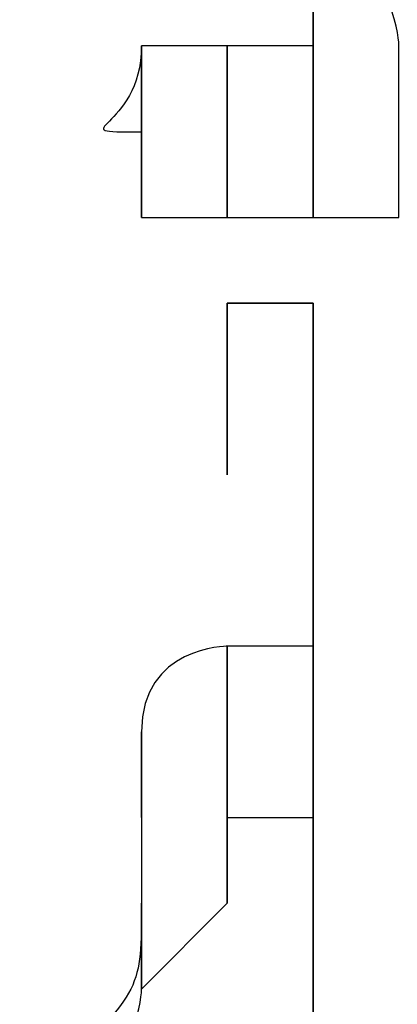
# Model space of a CAD drawing. Units: millimetres. Extents: x -494 to 118, y -194 to 209.
# Drawn here: x 112 to 112, y 22 to 22 of the extents above; entities that cross this region are included whole.
import ezdxf

# ---------------------------------------------------------------- set-up
doc = ezdxf.new("R2010")
doc.units = ezdxf.units.MM
doc.header["$MEASUREMENT"] = 0
doc.layers.add('Layer 1', color=7, linetype='Continuous')

msp = doc.modelspace()

# ---------------------------------------------------------------- linework, layer by layer
at = {"layer": 'Layer 1', "color": 250, "lineweight": 9}
msp.add_open_spline([(-96.8761, 10.4584), (-87.4781, 10.4584), (-82.3981, 15.6146), (-82.3981, 25.2158), (-82.3981, 25.2158), (-82.3981, 47.1868), (-114.8339, 45.9168), (-114.8339, 23.9204), (-114.8339, 23.9204), (-114.8339, 12.465), (-108.1537, 3.1686), (-96.7237, 3.1686), (-96.7237, 3.1686), (-84.6587, 3.1686), (-74.8797, 13.1254), (-74.8797, 25.3936), (-74.8797, 25.3936), (-74.8797, 38.3476), (-85.3699, 48.8124), (-98.2731, 48.8124), (-98.2731, 48.8124), (-111.9129, 48.8124), (-122.9111, 37.5602), (-122.9111, 23.7426), (-122.9111, 23.7426), (-122.9111, 9.1122), (-111.0493, -2.6734), (-96.5205, -2.6734), (-96.5205, -2.6734), (-81.1535, -2.6734), (-68.7837, 10.052), (-68.7837, 25.5968), (-68.7837, 25.5968), (-68.7837, 42.0814), (-82.1441, 55.3148), (-98.5017, 55.3148), (-98.5017, 55.3148), (-115.7991, 55.3148), (-129.6929, 40.9892), (-129.6929, 23.4887), (-129.6929, 23.4887), (-129.6929, 4.972), (-114.6561, -9.887), (-96.2919, -9.887), (-96.2919, -9.887), (-76.8101, -9.887), (-61.2145, 6.2166), (-61.2145, 25.8508), (-61.2145, 25.8508), (-61.2145, 46.7043), (-78.1563, 63.3666), (-98.7811, 63.3666), (-98.7811, 63.3666), (-120.6251, 63.3666), (-138.1257, 45.2564), (-138.1257, 23.2092), (-138.1257, 23.2092), (-138.1257, -0.1842), (-119.1011, -18.8532), (-95.9871, -18.8532), (-95.9871, -18.8532), (-71.4507, -18.8532), (-51.8419, 1.4668), (-51.8419, 26.181), (-51.8419, 26.181), (-51.8419, 52.4192), (-73.2033, 73.3488), (-99.1113, 73.3488), (-99.1113, 73.3488), (-126.6195, 73.3488), (-148.5651, 50.5396), (-148.5651, 22.8536), (-148.5651, 22.8536), (-148.5651, -6.5596), (-124.6129, -29.9784), (-95.6061, -29.9784), (-95.6061, -29.9784), (-64.7705, -29.9784), (-40.2341, -4.4006), (-40.2341, 26.5874), (-40.2341, 26.5874), (-40.2341, 59.5312), (-67.0565, 85.744), (-99.5177, 85.744), (-99.5177, 85.744), (-134.0363, 85.744), (-161.4937, 57.0674), (-161.4937, 22.3965), (-161.4937, 22.3965), (-161.4937, -14.459), (-131.4709, -43.7706), (-95.1235, -43.7706), (-95.1235, -43.7706), (-56.5155, -43.7706), (-25.8069, -11.6903), (-25.8069, 27.0954), (-25.8069, 27.0954), (-25.8069, 68.3196), (-59.4365, 101.0857), (-100.0511, 101.0857), (-100.0511, 101.0857), (-143.2565, 101.0857), (-177.5465, 65.1954), (-177.5465, 21.8376), (-177.5465, 21.8376), (-177.5465, -24.2887), (-139.9545, -60.8648), (-94.5647, -60.8648), (-94.5647, -60.8648), (-46.2539, -60.8648), (-7.9253, -20.7328), (-7.9253, 27.7051), (-7.9253, 27.7051), (-7.9253, 79.2416), (-49.9623, 120.1357), (-100.6861, 120.1357), (-100.6861, 120.1357), (-154.6611, 120.1357), (-197.4601, 75.2538), (-197.4601, 21.1519), (-197.4601, 21.1519), (-197.4601, -36.43), (-150.4701, -82.0738), (-93.8281, -82.0738), (-93.8281, -82.0738), (-33.5285, -82.0738), (14.2235, -31.9596), (14.2235, 28.467), (14.2235, 28.467), (14.2235, 92.8052), (-38.2529, 143.7322), (-101.4989, 143.7322), (-101.4989, 143.7322), (-168.8343, 143.7322), (-222.1489, 87.7506), (-222.1489, 20.3137), (-222.1489, 20.3137), (-222.1489, -51.5176), (-163.5257, -108.3628), (-92.9391, -108.3628), (-92.9391, -108.3628), (-17.7805, -108.3628), (41.7063, -45.8534), (41.7063, 29.4322), (41.7063, 29.4322), (41.7063, 109.5946), (-23.7241, 173.0185), (-102.4895, 173.0185), (-102.4895, 173.0185), (-186.3857, 173.0185), (-252.7559, 103.2446), (-252.7559, 19.2468), (-252.7559, 19.2468), (-252.7559, -70.212), (-179.7309, -140.9763), (-91.8469, -140.9763), (-91.8469, -140.9763), (1.7775, -140.9763), (75.7931, -63.1), (75.7931, 30.6006), (75.7931, 30.6006), (75.7931, 130.4226), (-5.6901, 209.3151), (-103.7087, 209.3151), (-103.7087, 209.3151), (-208.1535, 209.3151), (-290.7035, 122.4217), (-290.7035, 17.9261), (-290.7035, 17.9261), (-290.7035, -93.4021), (-199.7969, -181.3878), (-90.4753, -181.3878), (-90.4753, -181.3878), (23.0881, -181.3878), (114.0709, -89.0333), (117.9317, 24.6062)], degree=3, knots=[0, 0, 0, 0, 0.022222, 0.022222, 0.022222, 0.022222, 0.044444, 0.044444, 0.044444, 0.044444, 0.066667, 0.066667, 0.066667, 0.066667, 0.088889, 0.088889, 0.088889, 0.088889, 0.111111, 0.111111, 0.111111, 0.111111, 0.133333, 0.133333, 0.133333, 0.133333, 0.155556, 0.155556, 0.155556, 0.155556, 0.177778, 0.177778, 0.177778, 0.177778, 0.2, 0.2, 0.2, 0.2, 0.222222, 0.222222, 0.222222, 0.222222, 0.244444, 0.244444, 0.244444, 0.244444, 0.266667, 0.266667, 0.266667, 0.266667, 0.288889, 0.288889, 0.288889, 0.288889, 0.311111, 0.311111, 0.311111, 0.311111, 0.333333, 0.333333, 0.333333, 0.333333, 0.355556, 0.355556, 0.355556, 0.355556, 0.377778, 0.377778, 0.377778, 0.377778, 0.4, 0.4, 0.4, 0.4, 0.422222, 0.422222, 0.422222, 0.422222, 0.444444, 0.444444, 0.444444, 0.444444, 0.466667, 0.466667, 0.466667, 0.466667, 0.488889, 0.488889, 0.488889, 0.488889, 0.511111, 0.511111, 0.511111, 0.511111, 0.533333, 0.533333, 0.533333, 0.533333, 0.555556, 0.555556, 0.555556, 0.555556, 0.577778, 0.577778, 0.577778, 0.577778, 0.6, 0.6, 0.6, 0.6, 0.622222, 0.622222, 0.622222, 0.622222, 0.644444, 0.644444, 0.644444, 0.644444, 0.666667, 0.666667, 0.666667, 0.666667, 0.688889, 0.688889, 0.688889, 0.688889, 0.711111, 0.711111, 0.711111, 0.711111, 0.733333, 0.733333, 0.733333, 0.733333, 0.755556, 0.755556, 0.755556, 0.755556, 0.777778, 0.777778, 0.777778, 0.777778, 0.8, 0.8, 0.8, 0.8, 0.822222, 0.822222, 0.822222, 0.822222, 0.844444, 0.844444, 0.844444, 0.844444, 0.866667, 0.866667, 0.866667, 0.866667, 0.888889, 0.888889, 0.888889, 0.888889, 0.911111, 0.911111, 0.911111, 0.911111, 0.933333, 0.933333, 0.933333, 0.933333, 0.955556, 0.955556, 0.955556, 0.955556, 1, 1, 1, 1], dxfattribs=at)
at = {"layer": 'Layer 1', "color": 250}
for points, knots in [([(112.0135, 22.1933), (112.0135, 22.1933), (112.0135, 22.1933), (112.0135, 22.1933), (112.0135, 22.1933), (112.0135, 22.1933), (112.0135, 22.1424), (112.0135, 22.1424), (112.0135, 22.1424), (112.0135, 22.1424), (112.0135, 22.1424), (111.9881, 22.1424), (111.9881, 22.1424), (111.9881, 22.1424), (111.9881, 22.2186), (111.9881, 22.2186), (111.9881, 22.2186), (112.0135, 22.2186), (112.0135, 22.1933), (112.0135, 22.1933)], [0, 0, 0, 0, 0.166667, 0.166667, 0.166667, 0.166667, 0.333333, 0.333333, 0.333333, 0.333333, 0.5, 0.5, 0.5, 0.5, 0.666667, 0.666667, 0.666667, 0.666667, 1, 1, 1, 1]), ([(111.9881, 22.2186), (111.9881, 22.2186), (111.9881, 22.2186), (111.9881, 22.2186), (111.9881, 22.2186), (111.9881, 22.2186), (111.9881, 22.1424), (111.9881, 22.1424), (111.9881, 22.1424), (111.9881, 22.1424), (111.9881, 22.2186), (111.9881, 22.2186)], [0, 0, 0, 0, 0.25, 0.25, 0.25, 0.25, 0.5, 0.5, 0.5, 0.5, 1, 1, 1, 1]), ([(111.9881, 22.2186), (111.9881, 22.2186), (111.9881, 22.2186), (111.9881, 22.2186), (111.9881, 22.2186), (111.9881, 22.2186), (111.9881, 22.1424), (111.9881, 22.1424), (111.9881, 22.1424), (111.9881, 22.1424), (111.9881, 22.2186), (111.9881, 22.2186)], [0, 0, 0, 0, 0.25, 0.25, 0.25, 0.25, 0.5, 0.5, 0.5, 0.5, 1, 1, 1, 1]), ([(111.9881, 22.2186), (111.9881, 22.2186), (111.9881, 22.2186), (111.9881, 22.2186), (111.9881, 22.2186), (111.9881, 22.2186), (111.9881, 22.1424), (111.9881, 22.1424), (111.9881, 22.1424), (111.9881, 22.1424), (111.9881, 22.2186), (111.9881, 22.2186)], [0, 0, 0, 0, 0.25, 0.25, 0.25, 0.25, 0.5, 0.5, 0.5, 0.5, 1, 1, 1, 1]), ([(111.9881, 22.2186), (111.9881, 22.2186), (111.9881, 22.2186), (111.9881, 22.2186), (111.9881, 22.2186), (111.9881, 22.2186), (111.9881, 22.1424), (111.9881, 22.1424), (111.9881, 22.1424), (111.9881, 22.1424), (111.9881, 22.1933), (111.9881, 22.1933), (111.9881, 22.1933), (111.9881, 22.2186), (111.9881, 22.2186), (111.9881, 22.2186)], [0, 0, 0, 0, 0.2, 0.2, 0.2, 0.2, 0.4, 0.4, 0.4, 0.4, 0.6, 0.6, 0.6, 0.6, 1, 1, 1, 1]), ([(111.9881, 22.2186), (111.9881, 22.2186), (111.9881, 22.2186), (111.9881, 22.2186), (111.9881, 22.2186), (111.9881, 22.2186), (111.9881, 22.1933), (111.9881, 22.1933), (111.9881, 22.1933), (111.9881, 22.1933), (111.9881, 22.1424), (111.9881, 22.1424), (111.9881, 22.1424), (111.9881, 22.1424), (111.9881, 22.1933), (111.9881, 22.1933), (111.9881, 22.1933), (111.9881, 22.1933), (111.9881, 22.2186), (111.9881, 22.2186)], [0, 0, 0, 0, 0.166667, 0.166667, 0.166667, 0.166667, 0.333333, 0.333333, 0.333333, 0.333333, 0.5, 0.5, 0.5, 0.5, 0.666667, 0.666667, 0.666667, 0.666667, 1, 1, 1, 1]), ([(111.9373, 22.1933), (111.9373, 22.1933), (111.9373, 22.1933), (111.9373, 22.1933), (111.9373, 22.1933), (111.9373, 22.1933), (111.9373, 22.1424), (111.9373, 22.1424), (111.9373, 22.1424), (111.9373, 22.1424), (111.9373, 22.1424), (111.9373, 22.1678), (111.9373, 22.1678), (111.9119, 22.1678), (111.9373, 22.1678), (111.9373, 22.1933)], [0, 0, 0, 0, 0.2, 0.2, 0.2, 0.2, 0.4, 0.4, 0.4, 0.4, 0.6, 0.6, 0.6, 0.6, 1, 1, 1, 1]), ([(111.9627, 22.1933), (111.9627, 22.1933), (111.9627, 22.1933), (111.9627, 22.1933), (111.9627, 22.1933), (111.9627, 22.1933), (111.9627, 22.1424), (111.9627, 22.1424), (111.9627, 22.1424), (111.9627, 22.1424), (111.9373, 22.1424), (111.9373, 22.1424), (111.9373, 22.1424), (111.9373, 22.1424), (111.9373, 22.1933), (111.9373, 22.1933), (111.9373, 22.1933), (111.9373, 22.1933), (111.9627, 22.1933), (111.9627, 22.1933)], [0, 0, 0, 0, 0.166667, 0.166667, 0.166667, 0.166667, 0.333333, 0.333333, 0.333333, 0.333333, 0.5, 0.5, 0.5, 0.5, 0.666667, 0.666667, 0.666667, 0.666667, 1, 1, 1, 1]), ([(111.9881, 22.1933), (111.9881, 22.1933), (111.9881, 22.1933), (111.9881, 22.1933), (111.9881, 22.1933), (111.9881, 22.1933), (111.9881, 22.1424), (111.9881, 22.1424), (111.9881, 22.1424), (111.9881, 22.1424), (111.9627, 22.1424), (111.9627, 22.1424), (111.9627, 22.1424), (111.9627, 22.1424), (111.9627, 22.1933), (111.9627, 22.1933), (111.9627, 22.1933), (111.9627, 22.1933), (111.9881, 22.1933), (111.9881, 22.1933)], [0, 0, 0, 0, 0.166667, 0.166667, 0.166667, 0.166667, 0.333333, 0.333333, 0.333333, 0.333333, 0.5, 0.5, 0.5, 0.5, 0.666667, 0.666667, 0.666667, 0.666667, 1, 1, 1, 1]), ([(111.9627, 22.1933), (111.9627, 22.1933), (111.9627, 22.1933), (111.9627, 22.1933), (111.9627, 22.1933), (111.9627, 22.1933), (111.9627, 22.1424), (111.9627, 22.1424), (111.9627, 22.1424), (111.9627, 22.1424), (111.9627, 22.1424), (111.9627, 22.1424), (111.9627, 22.1424), (111.9627, 22.1424), (111.9627, 22.1933), (111.9627, 22.1933), (111.9627, 22.1933), (111.9627, 22.1933), (111.9627, 22.1933), (111.9627, 22.1933)], [0, 0, 0, 0, 0.166667, 0.166667, 0.166667, 0.166667, 0.333333, 0.333333, 0.333333, 0.333333, 0.5, 0.5, 0.5, 0.5, 0.666667, 0.666667, 0.666667, 0.666667, 1, 1, 1, 1]), ([(111.9627, 22.1933), (111.9627, 22.1933), (111.9627, 22.1933), (111.9627, 22.1933), (111.9627, 22.1933), (111.9627, 22.1933), (111.9627, 22.1424), (111.9627, 22.1424), (111.9627, 22.1424), (111.9627, 22.1424), (111.9627, 22.1933), (111.9627, 22.1933)], [0, 0, 0, 0, 0.25, 0.25, 0.25, 0.25, 0.5, 0.5, 0.5, 0.5, 1, 1, 1, 1]), ([(111.9881, 22.117), (111.9881, 22.117), (111.9881, 22.117), (111.9881, 22.117), (111.9881, 22.117), (111.9881, 22.117), (111.9627, 22.117), (111.9627, 22.117), (111.9627, 22.117), (111.9627, 22.117), (111.9881, 22.117), (111.9881, 22.117)], [0, 0, 0, 0, 0.25, 0.25, 0.25, 0.25, 0.5, 0.5, 0.5, 0.5, 1, 1, 1, 1]), ([(111.9627, 22.117), (111.9627, 22.117), (111.9627, 22.117), (111.9627, 22.117), (111.9627, 22.117), (111.9627, 22.117), (111.9627, 22.117), (111.9627, 22.117)], [0, 0, 0, 0, 0.333333, 0.333333, 0.333333, 0.333333, 1, 1, 1, 1]), ([(111.9627, 22.117), (111.9627, 22.117), (111.9627, 22.117), (111.9627, 22.117), (111.9627, 22.117), (111.9627, 22.117), (111.9627, 22.117), (111.9627, 22.117)], [0, 0, 0, 0, 0.333333, 0.333333, 0.333333, 0.333333, 1, 1, 1, 1]), ([(111.9627, 22.117), (111.9627, 22.117), (111.9627, 22.117), (111.9627, 22.117), (111.9627, 22.117), (111.9627, 22.117), (111.9627, 22.0916), (111.9627, 22.0916), (111.9627, 22.0916), (111.9627, 22.0916), (111.9627, 22.117), (111.9627, 22.117)], [0, 0, 0, 0, 0.25, 0.25, 0.25, 0.25, 0.5, 0.5, 0.5, 0.5, 1, 1, 1, 1]), ([(111.9627, 22.117), (111.9627, 22.117), (111.9627, 22.117), (111.9627, 22.117), (111.9627, 22.117), (111.9627, 22.117), (111.9627, 22.0916), (111.9627, 22.0916), (111.9627, 22.0916), (111.9627, 22.117), (111.9627, 22.117), (111.9627, 22.117)], [0, 0, 0, 0, 0.25, 0.25, 0.25, 0.25, 0.5, 0.5, 0.5, 0.5, 1, 1, 1, 1]), ([(111.9881, 22.0916), (111.9881, 22.0916), (111.9881, 22.0916), (111.9881, 22.0916), (111.9881, 22.0916), (111.9881, 22.0916), (111.9881, 22.117), (111.9881, 22.117), (111.9881, 22.117), (111.9881, 22.0916), (111.9881, 22.0916), (111.9881, 22.0916)], [0, 0, 0, 0, 0.25, 0.25, 0.25, 0.25, 0.5, 0.5, 0.5, 0.5, 1, 1, 1, 1]), ([(111.9881, 22.117), (111.9881, 22.117), (111.9881, 22.117), (111.9881, 22.117), (111.9881, 22.117), (111.9881, 22.117), (111.9881, 22.0916), (111.9881, 22.0916), (111.9881, 22.0916), (111.9881, 22.0916), (111.9881, 22.0916), (111.9881, 22.117)], [0, 0, 0, 0, 0.25, 0.25, 0.25, 0.25, 0.5, 0.5, 0.5, 0.5, 1, 1, 1, 1]), ([(111.9881, 20.2629), (111.9881, 20.2629), (111.9881, 20.2629), (111.9881, 20.2629), (111.9881, 20.2629), (111.9881, 20.2629), (111.9881, 22.117), (111.9881, 22.117), (111.9881, 22.117), (111.9881, 22.117), (111.9881, 22.117), (111.9881, 22.117), (111.9881, 22.117), (111.9881, 22.117), (111.9881, 20.2629), (111.9881, 20.2629)], [0, 0, 0, 0, 0.2, 0.2, 0.2, 0.2, 0.4, 0.4, 0.4, 0.4, 0.6, 0.6, 0.6, 0.6, 1, 1, 1, 1]), ([(111.9627, 22.0662), (111.9627, 22.0662), (111.9627, 22.0662), (111.9627, 22.0662), (111.9627, 22.0662), (111.9627, 22.0662), (111.9627, 22.0916), (111.9627, 22.0916), (111.9627, 22.0916), (111.9627, 22.0916), (111.9627, 22.0662), (111.9627, 22.0662)], [0, 0, 0, 0, 0.25, 0.25, 0.25, 0.25, 0.5, 0.5, 0.5, 0.5, 1, 1, 1, 1]), ([(111.9627, 22.0916), (111.9627, 22.0916), (111.9627, 22.0916), (111.9627, 22.0916), (111.9627, 22.0916), (111.9627, 22.0916), (111.9627, 22.0662), (111.9627, 22.0662), (111.9627, 22.0662), (111.9627, 22.0662), (111.9627, 22.0662), (111.9627, 22.0916)], [0, 0, 0, 0, 0.25, 0.25, 0.25, 0.25, 0.5, 0.5, 0.5, 0.5, 1, 1, 1, 1]), ([(111.9627, 22.0154), (111.9627, 22.0154), (111.9627, 22.0154), (111.9627, 22.0154), (111.9627, 22.0154), (111.9627, 22.0154), (111.9627, 21.9392), (111.9627, 21.9392), (111.9627, 21.9392), (111.9627, 21.9392), (111.9373, 21.9138), (111.9373, 21.9138), (111.9373, 21.9138), (111.9373, 21.9138), (111.9373, 21.9392), (111.9373, 21.9392), (111.9373, 21.9392), (111.9373, 21.9392), (111.9373, 21.9646), (111.9373, 21.9646), (111.9373, 21.9646), (111.9373, 21.9646), (111.9373, 21.99), (111.9373, 21.99), (111.9373, 21.99), (111.9373, 22.0154), (111.9627, 22.0154), (111.9627, 22.0154)], [0, 0, 0, 0, 0.125, 0.125, 0.125, 0.125, 0.25, 0.25, 0.25, 0.25, 0.375, 0.375, 0.375, 0.375, 0.5, 0.5, 0.5, 0.5, 0.625, 0.625, 0.625, 0.625, 0.75, 0.75, 0.75, 0.75, 1, 1, 1, 1]), ([(111.9881, 22.0154), (111.9881, 22.0154), (111.9881, 22.0154), (111.9881, 22.0154), (111.9881, 22.0154), (111.9881, 22.0154), (111.9881, 21.9646), (111.9881, 21.9646), (111.9881, 21.9646), (111.9881, 21.9646), (111.9627, 21.9646), (111.9627, 21.9646), (111.9627, 21.9646), (111.9627, 21.9646), (111.9627, 22.0154), (111.9627, 22.0154), (111.9627, 22.0154), (111.9627, 22.0154), (111.9881, 22.0154), (111.9881, 22.0154)], [0, 0, 0, 0, 0.166667, 0.166667, 0.166667, 0.166667, 0.333333, 0.333333, 0.333333, 0.333333, 0.5, 0.5, 0.5, 0.5, 0.666667, 0.666667, 0.666667, 0.666667, 1, 1, 1, 1]), ([(111.9627, 22.0154), (111.9627, 22.0154), (111.9627, 22.0154), (111.9627, 22.0154), (111.9627, 22.0154), (111.9627, 22.0154), (111.9627, 21.9646), (111.9627, 21.9646), (111.9627, 21.9646), (111.9627, 21.9646), (111.9627, 21.9392), (111.9627, 21.9392), (111.9627, 21.9392), (111.9627, 21.9392), (111.9627, 22.0154), (111.9627, 22.0154), (111.9627, 22.0154), (111.9627, 22.0154), (111.9627, 22.0154), (111.9627, 22.0154)], [0, 0, 0, 0, 0.166667, 0.166667, 0.166667, 0.166667, 0.333333, 0.333333, 0.333333, 0.333333, 0.5, 0.5, 0.5, 0.5, 0.666667, 0.666667, 0.666667, 0.666667, 1, 1, 1, 1]), ([(111.9627, 22.0154), (111.9627, 22.0154), (111.9627, 22.0154), (111.9627, 22.0154), (111.9627, 22.0154), (111.9627, 22.0154), (111.9627, 21.9392), (111.9627, 21.9392), (111.9627, 21.9392), (111.9627, 21.9392), (111.9627, 22.0154), (111.9627, 22.0154)], [0, 0, 0, 0, 0.25, 0.25, 0.25, 0.25, 0.5, 0.5, 0.5, 0.5, 1, 1, 1, 1]), ([(111.9881, 21.9646), (111.9881, 21.9646), (111.9881, 21.9646), (111.9881, 21.9646), (111.9881, 21.9646), (111.9881, 21.9646), (111.9881, 22.0154), (111.9881, 22.0154), (111.9881, 22.0154), (111.9881, 22.0154), (111.9881, 21.99), (111.9881, 21.9646)], [0, 0, 0, 0, 0.25, 0.25, 0.25, 0.25, 0.5, 0.5, 0.5, 0.5, 1, 1, 1, 1]), ([(111.9881, 22.0154), (111.9881, 22.0154), (111.9881, 22.0154), (111.9881, 22.0154), (111.9881, 22.0154), (111.9881, 22.0154), (111.9881, 21.9646), (111.9881, 21.9646), (111.9881, 21.9646), (111.9881, 21.9646), (111.9881, 22.0154), (111.9881, 22.0154)], [0, 0, 0, 0, 0.25, 0.25, 0.25, 0.25, 0.5, 0.5, 0.5, 0.5, 1, 1, 1, 1]), ([(111.9881, 22.0154), (111.9881, 22.0154), (111.9881, 22.0154), (111.9881, 22.0154), (111.9881, 22.0154), (111.9881, 22.0154), (111.9881, 21.9646), (111.9881, 21.9646), (111.9881, 21.9646), (111.9881, 21.9646), (111.9881, 22.0154), (111.9881, 22.0154)], [0, 0, 0, 0, 0.25, 0.25, 0.25, 0.25, 0.5, 0.5, 0.5, 0.5, 1, 1, 1, 1]), ([(111.9373, 21.99), (111.9373, 21.99), (111.9373, 21.99), (111.9373, 21.99), (111.9373, 21.99), (111.9373, 21.99), (111.9373, 21.9646), (111.9373, 21.9646), (111.9373, 21.9646), (111.9373, 21.9646), (111.9373, 21.9646), (111.9373, 21.9646), (111.9373, 21.9646), (111.9373, 21.9646), (111.9373, 21.99), (111.9373, 21.99)], [0, 0, 0, 0, 0.2, 0.2, 0.2, 0.2, 0.4, 0.4, 0.4, 0.4, 0.6, 0.6, 0.6, 0.6, 1, 1, 1, 1]), ([(111.9373, 21.9392), (111.9373, 21.9392), (111.9373, 21.9392), (111.9373, 21.9392), (111.9373, 21.9392), (111.9373, 21.9392), (111.9373, 21.9138), (111.9373, 21.9138), (111.9373, 21.9138), (111.9373, 21.9138), (111.9373, 21.8884), (111.9119, 21.8884), (111.9119, 21.8884), (111.9373, 21.9138), (111.9373, 21.9138), (111.9373, 21.9392)], [0, 0, 0, 0, 0.2, 0.2, 0.2, 0.2, 0.4, 0.4, 0.4, 0.4, 0.6, 0.6, 0.6, 0.6, 1, 1, 1, 1])]:
    msp.add_open_spline(points, degree=3, knots=knots, dxfattribs=at)

doc.saveas('drawing.dxf')
